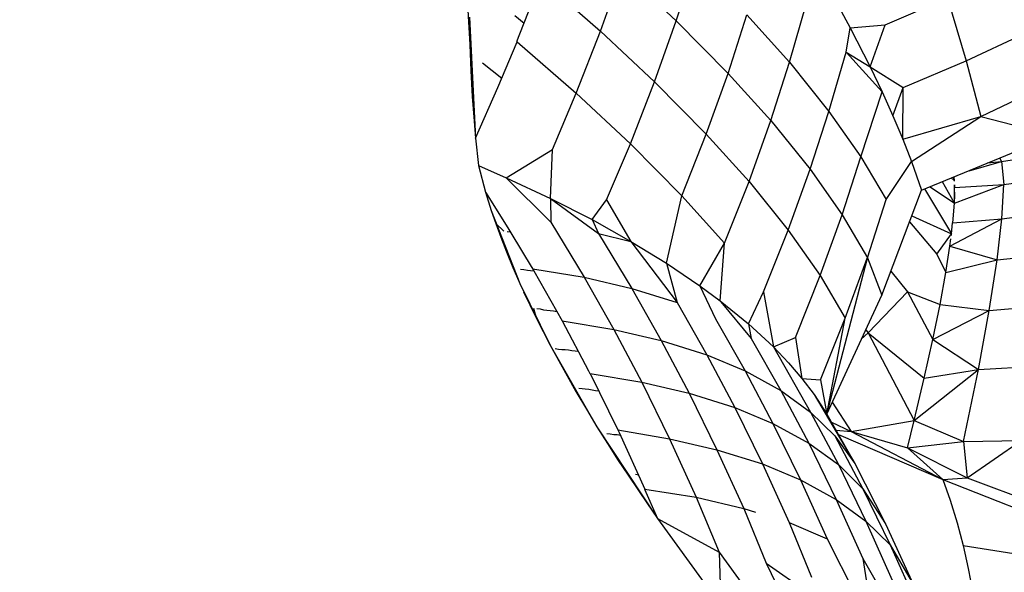
# Model space of a CAD drawing. Units: inches. Extents: x -25 to 232, y 42 to 255.
# Drawn here: x 24 to 25, y 71 to 72 of the extents above; entities that cross this region are included whole.
import ezdxf

# ---------------------------------------------------------------- set-up
doc = ezdxf.new("R2010")
doc.units = ezdxf.units.IN
doc.header["$MEASUREMENT"] = 0
doc.layers.add('Katalog', color=7, linetype='Continuous')

msp = doc.modelspace()

# ---------------------------------------------------------------- linework, layer by layer
at = {"layer": 'Katalog', "color": 7, "lineweight": 25, "true_color": 0xffffff}
for points in [[(24.67756, 71.93187), (24.69582, 71.98837)], [(24.60418, 71.92188), (24.62503, 71.98079)], [(24.62503, 71.98079), (24.67756, 71.93187)], [(24.4743, 71.96426), (24.47758, 71.90879)], [(24.54648, 71.97218), (24.60418, 71.92188)], [(24.82501, 71.9646), (24.84637, 71.92498)], [(24.52598, 71.91912), (24.542, 71.96047)], [(24.78746, 71.89156), (24.804, 71.94875)], [(24.88014, 71.92774), (24.94077, 71.95392)], [(24.94077, 71.95392), (24.95868, 71.89294)], [(24.47706, 71.93532), (24.48292, 71.81818)], [(24.52098, 71.93704), (24.53011, 71.92946)], [(24.72786, 71.88088), (24.74612, 71.93773)], [(24.74612, 71.93773), (24.78746, 71.89156)], [(24.47706, 71.93015), (24.4774, 71.90879)], [(24.65655, 71.87262), (24.67756, 71.93187)], [(24.67756, 71.93187), (24.72786, 71.88088)], [(24.84637, 71.92498), (24.88014, 71.92774)], [(24.86567, 71.88708), (24.88014, 71.92774)], [(24.52305, 71.91189), (24.52598, 71.91912)], [(24.58058, 71.86159), (24.60418, 71.92188)], [(24.60418, 71.92188), (24.65655, 71.87262)], [(24.84224, 71.90155), (24.84637, 71.92498)], [(24.84637, 71.92498), (24.86567, 71.88708)], [(24.95868, 71.89294), (25.01415, 71.91878)], [(24.4774, 71.90879), (24.47826, 71.8833)], [(24.50445, 71.8671), (24.52322, 71.91155)], [(24.52322, 71.91155), (24.58058, 71.86159)], [(24.8257, 71.84402), (24.84224, 71.90155)], [(24.84224, 71.90155), (24.86567, 71.88708)], [(24.84224, 71.90155), (24.87721, 71.86297)], [(24.48981, 71.89122), (24.49911, 71.88364)], [(24.7692, 71.83506), (24.78746, 71.89156)], [(24.78746, 71.89156), (24.8257, 71.84402)], [(24.89771, 71.8671), (24.95868, 71.89294)], [(24.95868, 71.89294), (24.97281, 71.8392)], [(24.47826, 71.8833), (24.47964, 71.85849)], [(24.49911, 71.88364), (24.50841, 71.87606)], [(24.70667, 71.82197), (24.72786, 71.88088)], [(24.72786, 71.88088), (24.7692, 71.83506)], [(24.86567, 71.88708), (24.87721, 71.86297)], [(24.86567, 71.88708), (24.89771, 71.8671)], [(24.63312, 71.81267), (24.65655, 71.87262)], [(24.65655, 71.87262), (24.70667, 71.82197)], [(24.48292, 71.81818), (24.50445, 71.8671)], [(24.5575, 71.80716), (24.58058, 71.86159)], [(24.58058, 71.86159), (24.63312, 71.81267)], [(24.85671, 71.79992), (24.87721, 71.86297)], [(24.87721, 71.86297), (24.88771, 71.83954)], [(24.88771, 71.83954), (24.89771, 71.8671)], [(24.89736, 71.81715), (24.89771, 71.8671)], [(24.97281, 71.8392), (25.02862, 71.86538)], [(24.47964, 71.85849), (24.48154, 71.83437)], [(24.80744, 71.78787), (24.8257, 71.84402)], [(24.8257, 71.84402), (24.85671, 71.79992)], [(24.48154, 71.83437), (24.48292, 71.81818)], [(24.74819, 71.77615), (24.7692, 71.83506)], [(24.7692, 71.83506), (24.80744, 71.78787)], [(24.88771, 71.83954), (24.89736, 71.81715)], [(24.89736, 71.81715), (24.97281, 71.8392)], [(24.90563, 71.79545), (24.97281, 71.8392)], [(24.97281, 71.8392), (25.04447, 71.82059)], [(24.68308, 71.76203), (24.70667, 71.82197)], [(24.70667, 71.82197), (24.74819, 71.77615)], [(24.48292, 71.81818), (24.48567, 71.79166)], [(24.60987, 71.75824), (24.63312, 71.81267)], [(24.63312, 71.81267), (24.68308, 71.76203)], [(24.89736, 71.81715), (24.90563, 71.79545)], [(24.91528, 71.76754), (25.04447, 71.82059)], [(24.51254, 71.7796), (24.5575, 71.80716)], [(24.55561, 71.75962), (24.5575, 71.80716)], [(24.99313, 71.79545), (25.04963, 71.80406)], [(24.83845, 71.74377), (24.85671, 71.79992)], [(24.85671, 71.79992), (24.88117, 71.75858)], [(24.88117, 71.75858), (24.90563, 71.79545)], [(24.90563, 71.79545), (24.91528, 71.76754)], [(24.96178, 71.78649), (24.99313, 71.79545)], [(24.97901, 71.79407), (24.99313, 71.79545)], [(24.99107, 71.79889), (24.99313, 71.79545)], [(24.99313, 71.79545), (24.9952, 71.77305)], [(24.48567, 71.79166), (24.49256, 71.76582)], [(24.48567, 71.79166), (24.51254, 71.7796)], [(24.78608, 71.72896), (24.80744, 71.78787)], [(24.80744, 71.78787), (24.83845, 71.74377)], [(24.51254, 71.7796), (24.55595, 71.73653)], [(24.51254, 71.7796), (24.55561, 71.75962)], [(24.72442, 71.71621), (24.74819, 71.77615)], [(24.74819, 71.77615), (24.78608, 71.72896)], [(24.93543, 71.77615), (24.94697, 71.75548)], [(24.94421, 71.7796), (24.94697, 71.77684)], [(24.94628, 71.78063), (24.94714, 71.77684)], [(24.94663, 71.78063), (24.94697, 71.7765)], [(24.94731, 71.75514), (24.9952, 71.77305)], [(24.94749, 71.7703), (24.9952, 71.77305)], [(24.99348, 71.73998), (24.9952, 71.77305)], [(24.9952, 71.77305), (25.0517, 71.78098)], [(24.49256, 71.76582), (24.49807, 71.7479)], [(24.49256, 71.76582), (24.51427, 71.73102)], [(24.87703, 71.66591), (24.91528, 71.76754)], [(24.91838, 71.76892), (24.94456, 71.72517)], [(24.92389, 71.77099), (24.94731, 71.75514)], [(24.94714, 71.77271), (24.94731, 71.75927)], [(24.94731, 71.77271), (24.94749, 71.7703)], [(24.94731, 71.75514), (24.94749, 71.7703)], [(24.55561, 71.75962), (24.55595, 71.73653)], [(24.55561, 71.75962), (24.60212, 71.72551)], [(24.55561, 71.75962), (24.59591, 71.73929)], [(24.59591, 71.73929), (24.60987, 71.75824)], [(24.60987, 71.75824), (24.63347, 71.71793)], [(24.66826, 71.69692), (24.68308, 71.76203)], [(24.68308, 71.76203), (24.72442, 71.71621)], [(24.86291, 71.70208), (24.88117, 71.75858)], [(24.94576, 71.73585), (24.94731, 71.75514)], [(24.49807, 71.7479), (24.52598, 71.67728)], [(24.49807, 71.7479), (24.50255, 71.73516)], [(24.99348, 71.73998), (25.04998, 71.74721)], [(24.50255, 71.73516), (24.50738, 71.72206)], [(24.50255, 71.73516), (24.5103, 71.72792)], [(24.55595, 71.73653), (24.58834, 71.68314)], [(24.59591, 71.73929), (24.60212, 71.72551)], [(24.59591, 71.73929), (24.63347, 71.71793)], [(24.81709, 71.68486), (24.83845, 71.74377)], [(24.83845, 71.74377), (24.86291, 71.70208)], [(24.90373, 71.73688), (24.93043, 71.70553)], [(24.90597, 71.74274), (24.94456, 71.72517)], [(24.94301, 71.71345), (24.99348, 71.73998)], [(24.94456, 71.72517), (24.94559, 71.73585)], [(24.94576, 71.73585), (24.99348, 71.73998)], [(24.98866, 71.70002), (24.99348, 71.73998)], [(24.51358, 71.72758), (24.51685, 71.72723)], [(24.51427, 71.73102), (24.53046, 71.70415)], [(24.60212, 71.72551), (24.6345, 71.67246)], [(24.60212, 71.72551), (24.63347, 71.71793)], [(24.76231, 71.66901), (24.78608, 71.72896)], [(24.78608, 71.72896), (24.81709, 71.68486)], [(24.50738, 71.72206), (24.51289, 71.70794)], [(24.63347, 71.71793), (24.6786, 71.65868)], [(24.63347, 71.71793), (24.66826, 71.69692)], [(24.7003, 71.67487), (24.72442, 71.71621)], [(24.72011, 71.6604), (24.72442, 71.71621)], [(24.93043, 71.70553), (24.94456, 71.72517)], [(24.94301, 71.71345), (24.94387, 71.72034)], [(24.94439, 71.72379), (24.94456, 71.72517)], [(24.51289, 71.70794), (24.51909, 71.69278)], [(24.93905, 71.68796), (24.94301, 71.71345)], [(24.94301, 71.71345), (24.98866, 71.70002)], [(24.53046, 71.70415), (24.53959, 71.68934)], [(24.66826, 71.69692), (24.6786, 71.65868)], [(24.66826, 71.69692), (24.7003, 71.67487)], [(24.82364, 71.5505), (24.86291, 71.70174)], [(24.84155, 71.64352), (24.86274, 71.70174)], [(24.86291, 71.70208), (24.87703, 71.66591)], [(24.93043, 71.70553), (24.93905, 71.68796)], [(24.93905, 71.68796), (24.98866, 71.70002)], [(24.98108, 71.6511), (24.98866, 71.70002)], [(24.98866, 71.70002), (25.04516, 71.70587)], [(24.51909, 71.69278), (24.52598, 71.67728)], [(24.52667, 71.69106), (24.52994, 71.69071)], [(24.52994, 71.69071), (24.53321, 71.69003)], [(24.53321, 71.69003), (24.53631, 71.68968)], [(24.53631, 71.68968), (24.53959, 71.68934)], [(24.53838, 71.6914), (24.58834, 71.68314)], [(24.53959, 71.68934), (24.56698, 71.64111)], [(24.88565, 71.68899), (24.90184, 71.66901)], [(24.93336, 71.65695), (24.93905, 71.68796)], [(24.58834, 71.68314), (24.61693, 71.63249)], [(24.58834, 71.68314), (24.6345, 71.67246)], [(24.79332, 71.62491), (24.81709, 71.68486)], [(24.81709, 71.68486), (24.84155, 71.64352)], [(24.52598, 71.67728), (24.55526, 71.61733)], [(24.5296, 71.66901), (24.54183, 71.64386)], [(24.6345, 71.67246), (24.66309, 71.62181)], [(24.6345, 71.67246), (24.6786, 71.65868)], [(24.7003, 71.67487), (24.71563, 71.64283)], [(24.7003, 71.67487), (24.72011, 71.6604)], [(24.7475, 71.638), (24.76231, 71.66901)], [(24.76231, 71.66901), (24.77179, 71.61561)], [(24.8636, 71.62939), (24.90184, 71.66901)], [(24.90184, 71.66901), (24.9263, 71.62285)], [(24.90184, 71.66901), (24.93336, 71.65695)], [(24.6786, 71.65868), (24.70719, 71.60803)], [(24.72011, 71.6604), (24.7475, 71.638)], [(24.72097, 71.65936), (24.75025, 71.62388)], [(24.82364, 71.5505), (24.87703, 71.66591)], [(24.53907, 71.65316), (24.54183, 71.64386)], [(24.54252, 71.65282), (24.54562, 71.65247)], [(24.54562, 71.65247), (24.54872, 71.65178)], [(24.54872, 71.65178), (24.55216, 71.65144)], [(24.55216, 71.65144), (24.55526, 71.6511)], [(24.55526, 71.6511), (24.55854, 71.65075)], [(24.55854, 71.65075), (24.56181, 71.65006)], [(24.9263, 71.62285), (24.93336, 71.65695)], [(24.9263, 71.62285), (24.98108, 71.6511)], [(24.93336, 71.65695), (24.98108, 71.6511)], [(24.97074, 71.59391), (24.98108, 71.6511)], [(24.98108, 71.6511), (25.0374, 71.65592)], [(24.54183, 71.64386), (24.55526, 71.61733)], [(24.56698, 71.64111), (24.61693, 71.63249)], [(24.56698, 71.64111), (24.59247, 71.59253)], [(24.71563, 71.64283), (24.7444, 71.59253)], [(24.81743, 71.58392), (24.84155, 71.64352)], [(24.82364, 71.5505), (24.84155, 71.64352)], [(24.61693, 71.63249), (24.64415, 71.5815)], [(24.61693, 71.63249), (24.66309, 71.62181)], [(24.7475, 71.638), (24.75025, 71.62388)], [(24.7475, 71.638), (24.77179, 71.61561)], [(24.86136, 71.63215), (24.8636, 71.62939)], [(24.66309, 71.62181), (24.69014, 71.57083)], [(24.66309, 71.62181), (24.70719, 71.60803)], [(24.75025, 71.62388), (24.77885, 71.57358)], [(24.77179, 71.61561), (24.79332, 71.62491)], [(24.79332, 71.62491), (24.79952, 71.58495)], [(24.85705, 71.62319), (24.8636, 71.62939)], [(24.8636, 71.62939), (24.90838, 71.5443)], [(24.8636, 71.62939), (24.91803, 71.58529)], [(24.91803, 71.58529), (24.9263, 71.62285)], [(24.9263, 71.62285), (24.97074, 71.59391)], [(24.55526, 71.61733), (24.60074, 71.5381)], [(24.55526, 71.61733), (24.57008, 71.59046)], [(24.56009, 71.61423), (24.56353, 71.61354)], [(24.56353, 71.61354), (24.56663, 71.6132)], [(24.56663, 71.6132), (24.5699, 71.6132)], [(24.5699, 71.6132), (24.57318, 71.61286)], [(24.57318, 71.61286), (24.57628, 71.61217)], [(24.57628, 71.61217), (24.57972, 71.61182)], [(24.57972, 71.61182), (24.58282, 71.61148)], [(24.77179, 71.61561), (24.80779, 71.55257)], [(24.77179, 71.61561), (24.78643, 71.60011)], [(24.70719, 71.60803), (24.73441, 71.55704)], [(24.70719, 71.60803), (24.7444, 71.59253)], [(24.59247, 71.59253), (24.59385, 71.58977)], [(24.7444, 71.59253), (24.77127, 71.54154)], [(24.7444, 71.59253), (24.77885, 71.57358)], [(24.78643, 71.60011), (24.79952, 71.58495)], [(24.90838, 71.5443), (24.97074, 71.59391)], [(24.91803, 71.58529), (24.97074, 71.59391)], [(24.95627, 71.52397), (24.97074, 71.59391)], [(24.97074, 71.59391), (25.02655, 71.59701)], [(24.57008, 71.59046), (24.58007, 71.57255)], [(24.59402, 71.58977), (24.64415, 71.5815)], [(24.59402, 71.58977), (24.62106, 71.53534)], [(24.79952, 71.58495), (24.81123, 71.56945)], [(24.79952, 71.58495), (24.81743, 71.58392)], [(24.81743, 71.58392), (24.82364, 71.5505)], [(24.90838, 71.5443), (24.91803, 71.58529)], [(24.58007, 71.57255), (24.5904, 71.55532)], [(24.58317, 71.57565), (24.58627, 71.5753)], [(24.58627, 71.5753), (24.58937, 71.57496)], [(24.58937, 71.57496), (24.59281, 71.57461)], [(24.59281, 71.57461), (24.59591, 71.57393)], [(24.59591, 71.57393), (24.59919, 71.57358)], [(24.59919, 71.57358), (24.60246, 71.57324)], [(24.64415, 71.5815), (24.67102, 71.52673)], [(24.64415, 71.5815), (24.69014, 71.57083)], [(24.77885, 71.57358), (24.80607, 71.52225)], [(24.77885, 71.57358), (24.80779, 71.55257)], [(24.69014, 71.57083), (24.71701, 71.51605)], [(24.69014, 71.57083), (24.73441, 71.55704)], [(24.81123, 71.56945), (24.85068, 71.50261)], [(24.81123, 71.56945), (24.82364, 71.5505)], [(24.5904, 71.55532), (24.60074, 71.5381)], [(24.73441, 71.55704), (24.76128, 71.50227)], [(24.73441, 71.55704), (24.77127, 71.54154)], [(24.8288, 71.56221), (24.84706, 71.53362)], [(24.80779, 71.55257), (24.83483, 71.50158)], [(24.80779, 71.55257), (24.83139, 71.52948)], [(24.82364, 71.5505), (24.85068, 71.50261)], [(24.84706, 71.53362), (24.90838, 71.5443)], [(24.90184, 71.51777), (24.90838, 71.5443)], [(24.90838, 71.5443), (24.95627, 71.52397)], [(24.60074, 71.5381), (24.65948, 71.44921)], [(24.60074, 71.5381), (24.61107, 71.5219)], [(24.62106, 71.53534), (24.62227, 71.53258)], [(24.62106, 71.53534), (24.67102, 71.52673)], [(24.77127, 71.54154), (24.79814, 71.48676)], [(24.77127, 71.54154), (24.80607, 71.52225)], [(24.82811, 71.54258), (24.84706, 71.53362)], [(24.83259, 71.535), (24.84706, 71.53362)], [(24.61038, 71.5319), (24.61366, 71.53155)], [(24.61366, 71.53155), (24.61693, 71.53086)], [(24.61693, 71.53086), (24.6202, 71.53086)], [(24.6202, 71.53086), (24.62348, 71.53017)], [(24.6221, 71.53258), (24.64725, 71.47781)], [(24.67102, 71.52673), (24.69703, 71.46988)], [(24.67102, 71.52673), (24.71701, 71.51605)], [(24.83139, 71.52948), (24.85843, 71.47815)], [(24.83139, 71.52948), (24.85068, 71.50261)], [(24.83483, 71.53086), (24.93612, 71.48711)], [(24.84706, 71.53362), (24.90184, 71.51777)], [(24.84706, 71.53362), (24.93612, 71.48711)], [(24.95627, 71.52397), (25.01208, 71.52501)], [(24.95954, 71.48883), (25.01208, 71.52501)], [(24.61107, 71.5219), (24.62141, 71.50571)], [(24.71701, 71.51605), (24.74302, 71.4592)], [(24.71701, 71.51605), (24.76128, 71.50227)], [(24.80607, 71.52225), (24.83277, 71.46782)], [(24.80607, 71.52225), (24.83483, 71.50158)], [(24.90184, 71.51777), (24.95627, 71.52397)], [(24.90184, 71.51777), (24.93612, 71.48711)], [(24.90184, 71.51777), (24.95954, 71.48883)], [(24.95627, 71.52397), (24.95954, 71.48883)], [(24.62141, 71.50571), (24.63105, 71.49124)], [(24.76128, 71.50227), (24.78695, 71.44542)], [(24.76128, 71.50227), (24.79814, 71.48676)], [(24.83483, 71.50158), (24.86153, 71.4468)], [(24.83483, 71.50158), (24.85843, 71.47815)], [(24.85068, 71.50261), (24.88065, 71.44405)], [(24.63105, 71.49124), (24.64036, 71.47746)], [(24.63794, 71.49228), (24.64105, 71.49159)], [(24.79814, 71.48676), (24.82381, 71.42958)], [(24.79814, 71.48676), (24.83277, 71.46782)], [(24.93612, 71.48711), (24.95954, 71.48883)], [(24.93612, 71.48711), (24.94318, 71.46713)], [(24.93612, 71.48711), (25.06255, 71.4375)], [(24.95954, 71.48883), (25.02517, 71.46437)], [(24.64036, 71.47746), (24.64966, 71.46368)], [(24.6469, 71.47781), (24.65948, 71.44921)], [(24.64725, 71.47781), (24.69703, 71.46988)], [(24.85843, 71.47815), (24.88496, 71.42372)], [(24.85843, 71.47815), (24.88065, 71.44405)], [(24.69703, 71.46988), (24.74302, 71.4592)], [(24.69703, 71.46988), (24.71925, 71.41683)], [(24.83277, 71.46782), (24.85843, 71.41063)], [(24.83277, 71.46782), (24.86153, 71.4468)], [(24.64966, 71.46368), (24.65948, 71.44921)], [(24.74302, 71.4592), (24.7649, 71.40615)], [(24.74302, 71.4592), (24.75456, 71.45541)], [(24.94318, 71.46713), (24.95007, 71.44508)], [(24.65948, 71.44921), (24.72097, 71.36481)], [(24.65948, 71.44921), (24.71925, 71.41683)], [(24.78695, 71.44542), (24.80882, 71.39237)], [(24.78695, 71.44542), (24.82381, 71.42958)], [(24.86153, 71.4468), (24.88703, 71.38961)], [(24.86153, 71.4468), (24.88496, 71.42372)], [(24.88065, 71.44405), (24.9077, 71.38513)], [(24.95007, 71.44508), (24.95593, 71.42303)], [(24.82381, 71.42958), (24.85068, 71.37652)], [(24.88496, 71.42372), (24.91045, 71.36688)], [(24.88496, 71.42372), (24.9077, 71.38513)], [(24.95593, 71.42303), (24.96075, 71.40098)], [(24.95593, 71.42303), (25.07444, 71.40443)], [(24.71925, 71.41683), (24.75163, 71.37204)], [(24.71925, 71.41683), (24.72097, 71.36481)], [(24.85843, 71.41063), (24.88324, 71.36756)], [(24.85843, 71.41063), (24.86429, 71.37342)], [(24.7649, 71.40615), (24.80469, 71.37824)], [(24.7649, 71.40615), (24.77902, 71.37652)], [(24.96075, 71.40098), (24.96506, 71.37756)]]:
    msp.add_lwpolyline(points, dxfattribs=at)
at = {"layer": 'Katalog', "color": 7, "lineweight": 40, "true_color": 0xffffff}
msp.add_open_spline([(-15.98335, 129.08222), (-14.1466, 131.65295), (-11.94173, 133.38617), (-9.13553, 134.768), (-6.42217, 136.10453), (-3.65249, 137.29067), (-0.83957, 138.39689), (4.85552, 140.63655), (10.56128, 142.33946), (16.6703, 143.11168), (30.55679, 144.86678), (39.50577, 140.01815), (52.28053, 137.5339), (63.72307, 135.30871), (76.89212, 135.21621), (88.40666, 134.98125), (91.4237, 134.92027), (94.44109, 134.86343), (97.45831, 134.80659), (101.30045, 134.73389), (102.67246, 134.39628), (106.20988, 136.47625), (109.38936, 138.34573), (110.39533, 139.79388), (113.86902, 141.27286), (116.74705, 142.49793), (119.62371, 142.98989), (122.71499, 143.11047), (128.85691, 143.34956), (134.76972, 142.08228), (140.7921, 141.51091), (143.81103, 141.22445), (146.84306, 141.22738), (149.86234, 140.95608), (152.89299, 140.68375), (155.85578, 140.21384), (158.79823, 139.41147), (166.39742, 137.33925), (185.46534, 129.68097), (192.63975, 126.56695), (197.28133, 124.55226), (204.59664, 121.09476), (208.73902, 118.05515), (213.57801, 114.50498), (216.96453, 108.92565), (218.03596, 103.05314), (219.13219, 97.04524), (217.88644, 90.92158), (214.64667, 85.77151), (211.08789, 80.11501), (205.99294, 77.5677), (200.46942, 74.75754), (191.47703, 70.18245), (176.67449, 63.98851), (167.22183, 60.50759), (159.88929, 57.80732), (157.53802, 56.91263), (149.67217, 56.25083), (146.63877, 55.99555), (143.60088, 55.80125), (140.57161, 55.49291), (137.5606, 55.18698), (134.55475, 54.83214), (131.53995, 54.56239), (128.53238, 54.29333), (125.53273, 54.09765), (122.5076, 54.14484), (119.42355, 54.19342), (116.56825, 54.68813), (113.69022, 55.84844), (108.67485, 57.87106), (103.0118, 62.24426), (97.28192, 63.07419), (94.23421, 63.5155), (91.30244, 63.22784), (88.30176, 62.84336), (85.22787, 62.44959), (82.16449, 61.98829), (79.07252, 61.72853), (73.03757, 61.22245), (66.98799, 61.18731), (60.94822, 60.85933), (54.30056, 60.49898), (49.71101, 59.9171), (43.23268, 58.3265), (40.29229, 57.60475), (37.38032, 56.78413), (34.46422, 55.97488), (33.00005, 55.56801), (31.53503, 55.16494), (30.06552, 54.77771), (28.59291, 54.39013), (27.14787, 54.09489), (25.60257, 54.13726), (24.08432, 54.17964), (22.57588, 54.33742), (21.06228, 54.43595), (19.55695, 54.53379), (18.05109, 54.62612), (16.54662, 54.73878), (13.51787, 54.96546), (10.51426, 55.28689), (7.52478, 55.85396), (1.38441, 57.01805), (-4.1634, 58.88082), (-9.47556, 62.3235), (-16.22295, 66.69602), (-17.27423, 69.61332), (-19.80275, 76.81082), (-21.81486, 82.53863), (-23.32157, 88.30124), (-24.14375, 94.33188), (-24.63639, 97.94441), (-24.84121, 99.6673), (-23.9832, 103.29154), (-23.28747, 106.23021), (-22.64186, 109.18059), (-21.95559, 112.12098), (-20.91862, 116.56584), (-18.80815, 125.12862), (-15.98335, 129.08222)], degree=3, knots=[0, 0, 0, 0, 1, 1, 1, 2, 2, 2, 3, 3, 3, 4, 4, 4, 5, 5, 5, 6, 6, 6, 7, 7, 7, 8, 8, 8, 9, 9, 9, 10, 10, 10, 11, 11, 11, 12, 12, 12, 13, 13, 13, 14, 14, 14, 15, 15, 15, 16, 16, 16, 17, 17, 17, 18, 18, 18, 19, 19, 19, 20, 20, 20, 21, 21, 21, 22, 22, 22, 23, 23, 23, 24, 24, 24, 25, 25, 25, 26, 26, 26, 27, 27, 27, 28, 28, 28, 29, 29, 29, 30, 30, 30, 31, 31, 31, 32, 32, 32, 33, 33, 33, 34, 34, 34, 35, 35, 35, 36, 36, 36, 37, 37, 37, 38, 38, 38, 39, 39, 39, 40, 40, 40, 40], dxfattribs=at)

doc.saveas('drawing.dxf')
